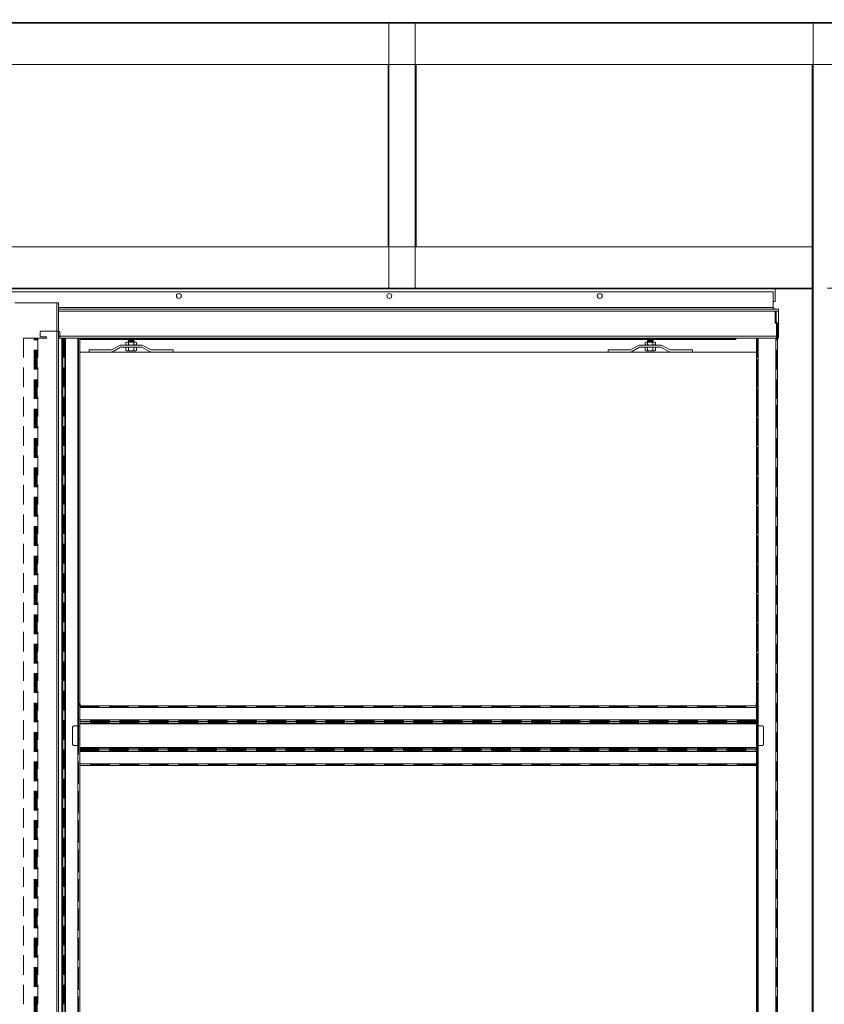
# Model space of a CAD drawing. Units: millimetres. Extents: x 0 to 420, y 0 to 297.
# Drawn here: x 97 to 149, y 128 to 192 of the extents above; entities that cross this region are included whole.
import ezdxf

# ---------------------------------------------------------------- set-up
doc = ezdxf.new("R2010")
doc.units = ezdxf.units.MM
doc.linetypes.add('HIDDEN', pattern=[1.905, 1.27, -0.635])
doc.styles.add('SLDTEXTSTYLE0', font='TXT', dxfattribs={"width": 0.7})
doc.dimstyles.new('SLDDIMSTYLE2', dxfattribs={"dimtxt": 3.175, "dimasz": 3.302, "dimexe": 0, "dimexo": 0.0625, "dimgap": 0.79375, "dimtad": 1, "dimdec": 1, "dimlfac": 22, "dimrnd": 1e-09, "dimzin": 12, "dimdsep": 46, "dimtxsty": 'SLDTEXTSTYLE0', "dimsah": 1, "dimcen": 0.09, "dimadec": 0, "dimazin": 3, "dimtfac": 1, "dimtdec": 1, "dimtofl": 0, "dimtmove": 0, "dimatfit": 3, "dimfxl": 1, "dimfrac": 2, "dimtolj": 1, "dimtzin": 12, "dimarcsym": 0})
doc.dimstyles.new('SLDDIMSTYLE3', dxfattribs={"dimtxt": 3.175, "dimasz": 3.302, "dimexe": 0, "dimexo": 0.0625, "dimgap": 0.79375, "dimtad": 0, "dimtih": 1, "dimtoh": 1, "dimdec": 1, "dimlfac": 5, "dimrnd": 1e-09, "dimzin": 12, "dimdsep": 46, "dimtxsty": 'SLDTEXTSTYLE0', "dimsah": 1, "dimcen": 0.09, "dimadec": 0, "dimazin": 3, "dimtfac": 1, "dimtdec": 1, "dimtofl": 0, "dimtmove": 0, "dimatfit": 3, "dimfxl": 1, "dimfrac": 2, "dimtolj": 1, "dimtzin": 12, "dimarcsym": 0})

# ---------------------------------------------------------------- blocks, each defined once
blk = doc.blocks.new('_D_1')
at = {"color": 7, "linetype": 'Continuous', "lineweight": 18}
for p, q in [((149.34, 174.302), (191.466, 174.302)), ((190.466, 174.302), (190.466, 64.302)), ((178.686, 64.302), (191.466, 64.302))]:
    blk.add_line(p, q, dxfattribs=at)
for points in [[(190.466, 174.302), (189.958, 171), (190.974, 171)], [(190.466, 64.302), (190.974, 67.604), (189.958, 67.604)]]:
    blk.add_solid(points, dxfattribs=at)
at = {"color": 7, "linetype": 'Continuous', "lineweight": 18, "insert": (186.373, 93.852), "char_height": 3.175, "attachment_point": 1, "rotation": 90, "style": 'SLDTEXTSTYLE0'}
blk.add_mtext('Inbouwhoogte = dh + 105mm', dxfattribs=at)
blk = doc.blocks.new('_D_7')
at = {"color": 174, "linetype": 'Continuous', "lineweight": 18, "true_color": 0x0000a0}
for p, q in [((72.4, 242.596), (72.4, 231.765)), ((182, 242.596), (182, 231.765)), ((182, 232.765), (72.4, 232.765))]:
    blk.add_line(p, q, dxfattribs=at)
for points in [[(72.4, 232.765), (75.702, 232.257), (75.702, 233.273)], [(182, 232.765), (178.698, 233.273), (178.698, 232.257)]]:
    blk.add_solid(points, dxfattribs=at)
at = {"color": 174, "linetype": 'Continuous', "lineweight": 18, "true_color": 0x0000a0, "insert": (85.866, 236.858), "char_height": 3.175, "attachment_point": 1, "style": 'SLDTEXTSTYLE0'}
blk.add_mtext('Dagmaat breedte / Vrije doorgang = db - 45 mm', dxfattribs=at)

msp = doc.modelspace()

# ---------------------------------------------------------------- linework, layer by layer
at = {"color": 7, "linetype": 'Continuous', "lineweight": 18}
for p, q in [((17.9132, 191.5205), (177.6859, 191.5205)), ((17.9132, 191.466), (177.6859, 191.466)), ((120.9087, 174.2751), (120.9087, 191.466)), ((122.6178, 191.466), (120.9087, 191.466)), ((122.6178, 174.2751), (122.6178, 191.466)), ((148.395, 191.4933), (148.3678, 191.4933)), ((148.395, 64.2751), (148.395, 191.4933)), ((150.1587, 191.4933), (148.395, 191.4933)), ((17.9132, 188.7933), (177.6859, 188.7933)), ((120.8541, 176.9751), (120.8541, 188.7933)), ((122.6723, 176.9751), (122.6723, 188.7933)), ((148.3405, 176.9751), (148.3405, 188.7933)), ((47.2587, 176.9751), (148.3405, 176.9751)), ((148.3405, 174.3023), (148.3405, 176.9751)), ((47.2587, 174.3023), (148.3405, 174.3023)), ((47.2587, 174.2478), (148.3405, 174.2478)), ((120.9087, 174.2751), (120.8814, 174.2751)), ((122.6178, 174.2751), (120.9087, 174.2751)), ((122.645, 174.2751), (122.6178, 174.2751)), ((145.9405, 173.4296), (145.9405, 174.2478)), ((148.3405, 174.3023), (148.3405, 174.2478)), ((148.3405, 64.2751), (148.3405, 174.2478)), ((145.8041, 174.066), (48.2132, 174.066)), ((145.8041, 173.0433), (145.8041, 174.066)), ((96.6678, 173.3387), (99.395, 173.3387)), ((99.395, 173.3387), (99.395, 64.2478)), ((99.5087, 173.3387), (99.395, 173.3387)), ((99.5087, 173.3387), (99.5087, 64.2478)), ((99.5087, 172.9296), (146.1678, 172.9296)), ((145.8041, 172.9296), (99.5087, 172.9296)), ((145.9405, 173.4296), (145.8041, 173.4296)), ((145.8041, 173.0433), (145.8041, 172.9296)), ((146.1678, 172.9296), (146.1678, 172.816)), ((146.1678, 171.1796), (146.1678, 172.816)), ((99.5087, 171.066), (99.8321, 171.066)), ((99.7141, 64.2478), (99.7141, 171.066)), ((99.7534, 171.066), (99.7534, 64.2478)), ((99.8649, 171.066), (99.8321, 171.066)), ((99.9634, 171.066), (99.8649, 171.066)), ((99.8649, 171.066), (99.8649, 64.2478)), ((99.9634, 64.2478), (99.9634, 171.066)), ((99.9634, 171.066), (100.7587, 171.066)), ((100.7587, 171.066), (100.7587, 64.2478)), ((100.8723, 171.066), (100.7587, 171.066)), ((100.8723, 171.066), (144.7359, 171.066)), ((100.8723, 171.066), (100.8723, 147.2251)), ((100.945, 171.066), (100.945, 171.0205)), ((143.395, 171.066), (143.395, 171.0564)), ((143.395, 171.0564), (143.395, 171.0344)), ((143.395, 171.0344), (143.395, 171.003)), ((144.8496, 171.066), (144.7359, 171.066)), ((144.7359, 171.066), (144.7359, 147.2251)), ((144.8496, 171.066), (144.8496, 64.2478)), ((144.8496, 171.066), (145.9859, 171.066)), ((145.9859, 171.066), (145.9859, 64.2478)), ((146.0996, 171.066), (145.9859, 171.066)), ((146.0996, 171.066), (146.1678, 171.066)), ((146.0996, 171.066), (146.0996, 64.2478)), ((146.1678, 171.1796), (146.1678, 171.066)), ((143.395, 171.003), (100.8723, 171.003)), ((143.395, 170.9751), (100.8723, 170.9751)), ((102.928, 170.2989), (103.4556, 170.5889)), ((102.9937, 170.1794), (103.5213, 170.4695)), ((103.5432, 170.6114), (104.8832, 170.6114)), ((103.5432, 170.4751), (104.8832, 170.4751)), ((103.9178, 170.7933), (103.872, 170.7669)), ((103.872, 170.7669), (103.9573, 170.7933)), ((103.872, 170.7669), (103.872, 170.6378)), ((103.872, 170.6378), (103.9178, 170.6114)), ((103.872, 170.6378), (103.9573, 170.6114)), ((103.872, 170.4751), (103.872, 170.2571)), ((103.9573, 170.7933), (103.9178, 170.7933)), ((104.2132, 170.7933), (103.9573, 170.7933)), ((104.0628, 170.9751), (104.0314, 170.9531)), ((104.0314, 170.9531), (104.0314, 170.9357)), ((104.1223, 170.9531), (104.0314, 170.9531)), ((104.0314, 170.9357), (104.0628, 170.9137)), ((104.1223, 170.9357), (104.0314, 170.9357)), ((104.0628, 170.9137), (104.0314, 170.8917)), ((104.0314, 170.8917), (104.0314, 170.8743)), ((104.1223, 170.8917), (104.0314, 170.8917)), ((104.0314, 170.8743), (104.0628, 170.8523)), ((104.1223, 170.8743), (104.0314, 170.8743)), ((104.0628, 170.8523), (104.0314, 170.8304)), ((104.0314, 170.8304), (104.0314, 170.813)), ((104.1223, 170.8304), (104.0314, 170.8304)), ((104.0314, 170.813), (104.0595, 170.7933)), ((104.1223, 170.813), (104.0314, 170.813)), ((104.0426, 170.7669), (104.2132, 170.7933)), ((104.0426, 170.7669), (104.0426, 170.6378)), ((104.0426, 170.6378), (104.2132, 170.6114)), ((104.0426, 170.4751), (104.0426, 170.2571)), ((104.138, 170.9137), (104.0628, 170.9137)), ((104.138, 170.8523), (104.0628, 170.8523)), ((104.395, 170.9531), (104.1223, 170.9531)), ((104.395, 170.9357), (104.1223, 170.9357)), ((104.395, 170.8917), (104.1223, 170.8917)), ((104.395, 170.8743), (104.1223, 170.8743)), ((104.395, 170.8304), (104.1223, 170.8304)), ((104.395, 170.813), (104.1223, 170.813)), ((104.3636, 170.9137), (104.138, 170.9137)), ((104.3636, 170.8523), (104.138, 170.8523)), ((104.4691, 170.7933), (104.2132, 170.7933)), ((104.395, 170.9531), (104.3636, 170.9751)), ((104.3636, 170.9137), (104.395, 170.9357)), ((104.395, 170.8917), (104.3636, 170.9137)), ((104.3636, 170.8523), (104.395, 170.8743)), ((104.395, 170.8304), (104.3636, 170.8523)), ((104.3669, 170.7933), (104.395, 170.813)), ((104.3838, 170.7669), (104.3838, 170.6378)), ((104.3838, 170.4751), (104.3838, 170.2571)), ((104.395, 170.9357), (104.395, 170.9531)), ((104.395, 170.8743), (104.395, 170.8917)), ((104.395, 170.813), (104.395, 170.8304)), ((104.5087, 170.7933), (104.4691, 170.7933)), ((104.5544, 170.7669), (104.5087, 170.7933)), ((104.5087, 170.6114), (104.5544, 170.6378)), ((104.5544, 170.7669), (104.5544, 170.6378)), ((104.5544, 170.4751), (104.5544, 170.2571)), ((105.4327, 170.1794), (104.9051, 170.4695)), ((105.4984, 170.2989), (104.9708, 170.5889)), ((136.5643, 170.2989), (137.092, 170.5889)), ((136.63, 170.1794), (137.1577, 170.4695)), ((138.5196, 170.6114), (137.1796, 170.6114)), ((138.5196, 170.4751), (137.1796, 170.4751)), ((137.5541, 170.7933), (137.5084, 170.7669)), ((137.5084, 170.7669), (137.5937, 170.7933)), ((137.5084, 170.7669), (137.5084, 170.6378)), ((137.5084, 170.6378), (137.5541, 170.6114)), ((137.5084, 170.6378), (137.5937, 170.6114)), ((137.5084, 170.4751), (137.5084, 170.2571)), ((137.5937, 170.7933), (137.5541, 170.7933)), ((137.8496, 170.7933), (137.5937, 170.7933)), ((137.6991, 170.9751), (137.6678, 170.9531)), ((137.6678, 170.9531), (137.6678, 170.9357)), ((138.0314, 170.9531), (137.6678, 170.9531)), ((137.6678, 170.9357), (137.6991, 170.9137)), ((138.0314, 170.9357), (137.6678, 170.9357)), ((137.6991, 170.9137), (137.6678, 170.8917)), ((137.6678, 170.8917), (137.6678, 170.8743)), ((138.0314, 170.8917), (137.6678, 170.8917)), ((137.6678, 170.8743), (137.6991, 170.8523)), ((138.0314, 170.8743), (137.6678, 170.8743)), ((137.6991, 170.8523), (137.6678, 170.8304)), ((137.6678, 170.8304), (137.6678, 170.813)), ((138.0314, 170.8304), (137.6678, 170.8304)), ((137.6678, 170.813), (137.6959, 170.7933)), ((138.0314, 170.813), (137.6678, 170.813)), ((137.679, 170.7669), (137.8496, 170.7933)), ((137.679, 170.7669), (137.679, 170.6378)), ((137.679, 170.6378), (137.8496, 170.6114)), ((137.679, 170.4751), (137.679, 170.2571)), ((138, 170.9137), (137.6991, 170.9137)), ((138, 170.8523), (137.6991, 170.8523)), ((138.1054, 170.7933), (137.8496, 170.7933)), ((138.0314, 170.9531), (138, 170.9751)), ((138, 170.9137), (138.0314, 170.9357)), ((138.0314, 170.8917), (138, 170.9137)), ((138, 170.8523), (138.0314, 170.8743)), ((138.0314, 170.8304), (138, 170.8523)), ((138.0032, 170.7933), (138.0314, 170.813)), ((138.0202, 170.7669), (138.0202, 170.6378)), ((138.0202, 170.4751), (138.0202, 170.2571)), ((138.0314, 170.9357), (138.0314, 170.9531)), ((138.0314, 170.8743), (138.0314, 170.8917)), ((138.0314, 170.813), (138.0314, 170.8304)), ((138.145, 170.7933), (138.1054, 170.7933)), ((138.1907, 170.7669), (138.145, 170.7933)), ((138.145, 170.6114), (138.1907, 170.6378)), ((138.1907, 170.7669), (138.1907, 170.6378)), ((138.1907, 170.4751), (138.1907, 170.2571)), ((139.0691, 170.1794), (138.5415, 170.4695)), ((139.1348, 170.2989), (138.6072, 170.5889)), ((143.395, 171.003), (143.395, 170.9751)), ((144.7359, 170.1569), (100.8723, 170.1569)), ((101.4859, 170.2933), (102.9061, 170.2933)), ((101.4859, 170.1569), (101.4859, 170.2933)), ((103.872, 170.2571), (103.9178, 170.2308)), ((103.9178, 170.2308), (103.9573, 170.2308)), ((104.0426, 170.2571), (103.9573, 170.2308)), ((103.9573, 170.2308), (104.2132, 170.2308)), ((104.3838, 170.2571), (104.2132, 170.2308)), ((104.2132, 170.2308), (104.4691, 170.2308)), ((104.4691, 170.2308), (104.5087, 170.2308)), ((104.5087, 170.2308), (104.5544, 170.2571)), ((106.9405, 170.2933), (105.5203, 170.2933)), ((106.9405, 170.1569), (106.9405, 170.2933)), ((135.1223, 170.1569), (135.1223, 170.2933)), ((135.1223, 170.2933), (136.5424, 170.2933)), ((137.5084, 170.2571), (137.5541, 170.2308)), ((137.5541, 170.2308), (137.5937, 170.2308)), ((137.679, 170.2571), (137.5937, 170.2308)), ((137.5937, 170.2308), (137.8496, 170.2308)), ((138.0202, 170.2571), (137.8496, 170.2308)), ((138.1054, 170.2308), (137.8496, 170.2308)), ((138.1054, 170.2308), (138.145, 170.2308)), ((138.145, 170.2308), (138.1907, 170.2571)), ((140.5768, 170.2933), (139.1567, 170.2933)), ((140.5768, 170.1569), (140.5768, 170.2933)), ((100.8996, 147.2494), (100.8723, 147.4751)), ((100.8723, 147.2494), (100.8996, 147.2494)), ((100.8723, 147.2251), (100.8723, 147.1114)), ((144.7359, 147.2251), (100.8723, 147.2251)), ((144.7359, 147.1114), (100.8723, 147.1114)), ((100.8723, 146.3161), (100.8723, 147.1114)), ((144.7087, 147.2523), (144.7359, 147.2523)), ((144.7359, 147.2251), (144.7359, 147.1114)), ((144.7359, 146.3161), (144.7359, 147.1114)), ((100.8723, 146.3161), (100.8723, 146.2177)), ((100.8723, 146.3161), (144.7359, 146.3161)), ((144.7359, 146.2177), (100.8723, 146.2177)), ((100.8723, 146.2177), (100.8723, 146.1849)), ((100.8723, 146.1849), (100.8723, 144.4021)), ((144.7359, 146.3161), (144.7359, 146.2177)), ((144.7359, 146.2177), (144.7359, 146.1849)), ((144.7359, 146.1849), (144.7359, 144.4021)), ((144.7359, 146.1062), (100.8723, 146.1062)), ((100.8723, 146.0668), (144.7359, 146.0668)), ((144.7359, 144.5201), (100.8723, 144.5201)), ((100.8723, 144.4808), (144.7359, 144.4808)), ((100.8723, 144.3692), (100.8723, 144.4021)), ((100.8723, 144.3692), (100.8723, 144.2708)), ((100.8723, 144.3692), (144.7359, 144.3692)), ((100.8723, 144.2708), (100.8723, 143.4754)), ((100.8723, 144.2708), (144.7359, 144.2708)), ((144.7359, 144.3692), (144.7359, 144.4021)), ((144.7359, 144.3692), (144.7359, 144.2708)), ((144.7359, 144.2708), (144.7359, 143.4754)), ((100.8723, 143.4754), (144.7359, 143.4754)), ((100.8723, 143.4754), (100.8723, 143.3617)), ((144.7359, 143.3617), (100.8723, 143.3617)), ((100.8723, 143.3617), (100.8723, 120.8614)), ((144.7359, 143.4754), (144.7359, 143.3617)), ((144.7359, 143.3617), (144.7359, 120.8614))]:
    msp.add_line(p, q, dxfattribs=at)
at = {"color": 174, "linetype": 'Continuous', "lineweight": 18}
for p, q in [((145.8041, 173.0433), (99.5087, 173.0433)), ((99.5087, 172.816), (146.1678, 172.816)), ((99.5087, 171.1796), (146.1678, 171.1796)), ((100.8723, 171.0564), (100.945, 171.0564)), ((100.945, 171.0344), (100.8723, 171.0344)), ((143.395, 171.0344), (101.0608, 171.0344)), ((101.1414, 171.0564), (143.395, 171.0564))]:
    msp.add_line(p, q, dxfattribs=at)
at = {"color": 7, "linetype": 'HIDDEN', "lineweight": 18}
for p, q in [((145.937, 172.1147), (145.937, 172.7931)), ((145.937, 172.7931), (146.0052, 172.7931)), ((145.937, 172.5772), (145.937, 172.3726)), ((145.937, 172.5772), (145.937, 172.3726)), ((146.0052, 172.5772), (145.937, 172.5772)), ((145.937, 172.3726), (146.0052, 172.3726)), ((146.0052, 172.1147), (146.0052, 172.7931)), ((146.0052, 172.3726), (146.0052, 172.5772)), ((146.0052, 172.3726), (146.0052, 172.5772)), ((146.0052, 172.1147), (145.937, 172.1147)), ((146.0185, 172.0825), (145.9703, 172.0343)), ((145.9703, 172.0343), (146.0181, 171.9866)), ((146.0181, 171.9866), (146.0663, 172.0348)), ((146.0185, 172.0825), (146.0663, 172.0348)), ((146.0314, 171.9544), (146.0996, 171.9544)), ((146.0314, 171.066), (146.0314, 171.9544)), ((146.0996, 171.066), (146.0996, 171.9544)), ((97.2359, 171.066), (97.2359, 64.2478)), ((97.9181, 171.066), (97.2359, 171.066)), ((97.9574, 171.066), (97.9181, 171.066)), ((97.9181, 64.2478), (97.9181, 171.066)), ((98.0165, 171.066), (97.9181, 171.066)), ((97.9574, 64.2478), (97.9574, 171.066)), ((97.9574, 171.066), (98.069, 171.066)), ((97.9574, 171.066), (98.0165, 171.066)), ((98.0165, 171.066), (98.128, 171.066)), ((98.0165, 64.2478), (98.0165, 171.066)), ((98.069, 171.066), (98.1674, 171.066)), ((98.069, 64.2478), (98.069, 171.066)), ((98.128, 171.066), (98.069, 171.066)), ((98.128, 171.066), (98.1674, 171.066)), ((98.128, 64.2478), (98.128, 171.066)), ((98.1674, 171.066), (98.1674, 64.2478)), ((98.7132, 171.066), (98.1674, 171.066)), ((98.3041, 171.4296), (98.3041, 171.2251)), ((99.4859, 171.5205), (98.395, 171.5205)), ((98.395, 171.1342), (98.7132, 171.1342)), ((98.7132, 171.1342), (98.7132, 171.066)), ((99.5768, 171.066), (99.5768, 171.4296)), ((99.7141, 171.066), (99.5768, 171.066)), ((99.7141, 64.2478), (99.7141, 171.066)), ((99.7141, 171.066), (99.8125, 171.066)), ((99.7141, 171.066), (99.7534, 171.066)), ((99.7534, 171.066), (99.8125, 171.066)), ((99.7534, 171.066), (99.7534, 64.2478)), ((99.8649, 171.066), (99.7534, 171.066)), ((99.8125, 171.066), (99.8125, 64.2478)), ((99.924, 171.066), (99.8125, 171.066)), ((99.924, 171.066), (99.8649, 171.066)), ((99.9634, 171.066), (99.8649, 171.066)), ((99.8649, 171.066), (99.8649, 64.2478)), ((99.924, 171.066), (99.924, 64.2478)), ((99.9634, 171.066), (99.924, 171.066)), ((99.9634, 64.2478), (99.9634, 171.066)), ((99.9634, 171.066), (100.7587, 171.066)), ((100.8723, 171.066), (100.7587, 171.066)), ((100.7587, 171.066), (100.7587, 64.2478)), ((100.8041, 171.066), (100.7587, 171.066)), ((100.8723, 171.066), (100.8041, 171.066)), ((100.8041, 171.066), (100.8041, 147.4751)), ((100.8041, 64.2478), (100.8041, 171.066)), ((100.8723, 171.066), (100.8723, 147.4751)), ((100.8723, 171.066), (100.8723, 64.2478)), ((144.8041, 171.066), (144.7359, 171.066)), ((144.7359, 147.4751), (144.7359, 171.066)), ((144.8496, 171.066), (144.7359, 171.066)), ((144.7359, 171.066), (144.7359, 64.2478)), ((144.8041, 171.066), (144.8041, 64.2478)), ((144.8496, 171.066), (144.8041, 171.066)), ((144.8041, 147.4751), (144.8041, 171.066)), ((144.8496, 171.066), (144.8041, 171.066)), ((144.8496, 171.066), (145.9859, 171.066)), ((144.8496, 64.2478), (144.8496, 171.066)), ((145.9859, 171.066), (145.9859, 64.2478)), ((146.0314, 171.066), (145.9859, 171.066)), ((146.0996, 171.066), (145.9859, 171.066)), ((146.0314, 171.066), (145.9859, 171.066)), ((146.0314, 64.2478), (146.0314, 171.066)), ((146.0314, 171.066), (146.0996, 171.066)), ((146.0996, 171.066), (146.0996, 64.2478)), ((146.0996, 166.7137), (146.0314, 166.7137)), ((146.0314, 166.3279), (146.0314, 166.7132)), ((146.0996, 166.7132), (146.0996, 166.3279)), ((146.0314, 166.3273), (146.0996, 166.3273)), ((146.0996, 153.0773), (146.0314, 153.0773)), ((146.0314, 152.6915), (146.0314, 153.0768)), ((146.0314, 152.691), (146.0996, 152.691)), ((146.0996, 153.0768), (146.0996, 152.6915)), ((100.8041, 147.4751), (100.8314, 147.2494)), ((100.8041, 147.2478), (100.8041, 147.4751)), ((100.8996, 147.2494), (100.8723, 147.4751)), ((100.8723, 147.2494), (100.8723, 147.4751)), ((144.7359, 147.4751), (144.7359, 147.2523)), ((144.8041, 147.4751), (144.8041, 147.2478)), ((100.8041, 147.2478), (100.8723, 147.2478)), ((100.8041, 147.2478), (100.8041, 121.1114)), ((100.8314, 147.2494), (100.8996, 147.2494)), ((100.8314, 147.2494), (100.8723, 147.2494)), ((100.8723, 147.2494), (100.8996, 147.2494)), ((100.8723, 147.2478), (100.8723, 147.2494)), ((100.8723, 147.2478), (100.8723, 121.1114)), ((100.8723, 147.1569), (100.8723, 147.2251)), ((144.7359, 147.2251), (100.8723, 147.2251)), ((100.8723, 147.2251), (100.8723, 147.1114)), ((100.8723, 147.1569), (144.7359, 147.1569)), ((100.8723, 147.1569), (100.8723, 147.1114)), ((100.8723, 147.1569), (100.8723, 147.1114)), ((144.7359, 147.1114), (100.8723, 147.1114)), ((100.8723, 146.3161), (100.8723, 147.1114)), ((144.7087, 147.2523), (144.7768, 147.2523)), ((144.7087, 147.2523), (144.7359, 147.2523)), ((144.7359, 147.2523), (144.7359, 147.2478)), ((144.7359, 147.2523), (144.7768, 147.2523)), ((144.8041, 147.2478), (144.7359, 147.2478)), ((144.7359, 121.1114), (144.7359, 147.2478)), ((144.7359, 147.1569), (144.7359, 147.2251)), ((144.7359, 147.2251), (144.7359, 147.1114)), ((144.7359, 147.2251), (144.7359, 146.1849)), ((144.7359, 147.1569), (144.7359, 147.1114)), ((144.7359, 147.1569), (144.7359, 147.1114)), ((144.7359, 146.3161), (144.7359, 147.1114)), ((144.8041, 121.1114), (144.8041, 147.2478)), ((100.8041, 146.3842), (100.8041, 145.066)), ((100.8041, 146.3842), (100.8723, 146.3842)), ((100.8723, 146.3842), (100.8723, 145.066)), ((100.8723, 146.3161), (144.7359, 146.3161)), ((100.8723, 146.3161), (100.8723, 146.2768)), ((100.8723, 146.3161), (100.8723, 146.2768)), ((100.8723, 146.3161), (100.8723, 146.2177)), ((100.8723, 146.2768), (100.8723, 146.2177)), ((144.7359, 146.2768), (100.8723, 146.2768)), ((100.8723, 146.2768), (100.8723, 146.1652)), ((100.8723, 146.2177), (100.8723, 146.1062)), ((100.8723, 146.2177), (144.7359, 146.2177)), ((100.8723, 146.1849), (100.8723, 146.1062)), ((100.8723, 146.1062), (100.8723, 146.1652)), ((100.8723, 146.0668), (100.8723, 146.1652)), ((144.7359, 146.1652), (100.8723, 146.1652)), ((100.8723, 146.0668), (100.8723, 146.1652)), ((144.7359, 146.3842), (144.7359, 145.066)), ((144.8041, 146.3842), (144.7359, 146.3842)), ((144.7359, 146.3161), (144.7359, 146.2768)), ((144.7359, 146.3161), (144.7359, 146.2768)), ((144.7359, 146.3161), (144.7359, 146.2177)), ((144.7359, 146.2768), (144.7359, 146.2177)), ((144.7359, 146.2768), (144.7359, 146.1652)), ((144.7359, 146.2177), (144.7359, 146.1062)), ((144.7359, 146.1849), (144.7359, 146.1062)), ((144.7359, 146.1062), (144.7359, 146.1652)), ((144.7359, 146.0668), (144.7359, 146.1652)), ((144.7359, 146.0668), (144.7359, 146.1652)), ((144.8041, 146.3842), (144.8041, 145.066)), ((100.4178, 144.7478), (100.4178, 145.8387)), ((100.5087, 145.9296), (100.8723, 145.9296)), ((100.8723, 146.0668), (100.8723, 146.1062)), ((100.8723, 146.0668), (100.8723, 146.1062)), ((100.8723, 146.1062), (144.7359, 146.1062)), ((100.8723, 146.0668), (100.8723, 145.9296)), ((100.8723, 146.0668), (144.7359, 146.0668)), ((144.7359, 146.0668), (144.7359, 146.1062)), ((144.7359, 146.0668), (144.7359, 146.1062)), ((144.7359, 146.0668), (144.7359, 145.9296)), ((145.0996, 145.9296), (144.7359, 145.9296)), ((145.1905, 144.7478), (145.1905, 145.8387)), ((100.8723, 145.066), (100.8041, 145.066)), ((100.8041, 145.066), (100.8041, 144.7478)), ((100.8723, 145.066), (100.8723, 144.5201)), ((144.7359, 145.066), (144.8041, 145.066)), ((144.7359, 145.066), (144.7359, 144.5201)), ((144.8041, 145.066), (144.8041, 144.7478)), ((100.7132, 144.6569), (100.5087, 144.6569)), ((100.8723, 144.4808), (100.8723, 144.5201)), ((100.8723, 144.4217), (100.8723, 144.5201)), ((144.7359, 144.5201), (100.8723, 144.5201)), ((100.8723, 144.4217), (100.8723, 144.5201)), ((100.8723, 144.4808), (100.8723, 144.5201)), ((100.8723, 144.4021), (100.8723, 144.4808)), ((100.8723, 144.4808), (100.8723, 144.4217)), ((144.7359, 144.4808), (100.8723, 144.4808)), ((100.8723, 144.3692), (100.8723, 144.4808)), ((100.8723, 144.3102), (100.8723, 144.4217)), ((100.8723, 144.4217), (144.7359, 144.4217)), ((100.8723, 144.3102), (100.8723, 144.3692)), ((100.8723, 144.3692), (100.8723, 144.2708)), ((144.7359, 144.3692), (100.8723, 144.3692)), ((100.8723, 144.3102), (100.8723, 144.2708)), ((100.8723, 144.3102), (144.7359, 144.3102)), ((100.8723, 144.3102), (100.8723, 144.2708)), ((100.8723, 144.2708), (144.7359, 144.2708)), ((100.8723, 144.2708), (100.8723, 143.4754)), ((144.7359, 144.4808), (144.7359, 144.5201)), ((144.7359, 144.4217), (144.7359, 144.5201)), ((144.7359, 144.4217), (144.7359, 144.5201)), ((144.7359, 144.4808), (144.7359, 144.5201)), ((144.7359, 144.4021), (144.7359, 144.4808)), ((144.7359, 144.4808), (144.7359, 144.4217)), ((144.7359, 144.3692), (144.7359, 144.4808)), ((144.7359, 144.3102), (144.7359, 144.4217)), ((144.7359, 144.4021), (144.7359, 143.3617)), ((144.7359, 144.3102), (144.7359, 144.3692)), ((144.7359, 144.3692), (144.7359, 144.2708)), ((144.7359, 144.3102), (144.7359, 144.2708)), ((144.7359, 144.3102), (144.7359, 144.2708)), ((144.7359, 144.2708), (144.7359, 143.4754)), ((144.895, 144.6569), (145.0996, 144.6569)), ((100.8723, 143.4754), (144.7359, 143.4754)), ((100.8723, 143.4754), (100.8723, 143.4299)), ((100.8723, 143.4754), (100.8723, 143.4299)), ((100.8723, 143.4754), (100.8723, 143.3617)), ((144.7359, 143.4299), (100.8723, 143.4299)), ((100.8723, 143.4299), (100.8723, 143.3617)), ((144.7359, 143.3617), (100.8723, 143.3617)), ((144.7359, 143.4754), (144.7359, 143.4299)), ((144.7359, 143.4754), (144.7359, 143.4299)), ((144.7359, 143.4754), (144.7359, 143.3617)), ((144.7359, 143.4299), (144.7359, 143.3617)), ((146.0996, 139.441), (146.0314, 139.441)), ((146.0314, 139.0552), (146.0314, 139.4404)), ((146.0996, 139.4404), (146.0996, 139.0552)), ((146.0314, 139.0546), (146.0996, 139.0546))]:
    msp.add_line(p, q, dxfattribs=at)
at = {"color": 7, "linetype": 'Continuous', "lineweight": 18, "flags": 128}
for points in [[(103.9573, 170.7933), (103.9634, 170.7931), (104.0426, 170.7669)], [(103.9573, 170.6114), (103.9634, 170.6116), (104.0426, 170.6378)], [(104.2132, 170.7933), (104.2253, 170.7931), (104.3838, 170.7669)], [(104.2132, 170.6114), (104.2253, 170.6116), (104.3838, 170.6378)], [(104.4691, 170.7933), (104.4459, 170.7912), (104.3838, 170.7669)], [(104.4691, 170.6114), (104.4459, 170.6135), (104.3838, 170.6378)], [(104.5544, 170.7669), (104.5328, 170.7781), (104.4691, 170.7933)], [(104.5544, 170.6378), (104.5328, 170.6266), (104.4691, 170.6114)], [(137.5937, 170.7933), (137.5998, 170.7931), (137.679, 170.7669)], [(137.5937, 170.6114), (137.5998, 170.6116), (137.679, 170.6378)], [(137.8496, 170.7933), (137.8617, 170.7931), (138.0202, 170.7669)], [(137.8496, 170.6114), (137.8617, 170.6116), (138.0202, 170.6378)], [(138.0202, 170.7669), (138.0417, 170.7781), (138.1054, 170.7933)], [(138.0202, 170.6378), (138.0417, 170.6266), (138.1054, 170.6114)], [(138.1054, 170.7933), (138.1287, 170.7912), (138.1907, 170.7669)], [(138.1054, 170.6114), (138.1287, 170.6135), (138.1907, 170.6378)], [(103.9573, 170.2308), (103.9513, 170.2309), (103.872, 170.2571)], [(104.2132, 170.2308), (104.2011, 170.2309), (104.0426, 170.2571)], [(104.4691, 170.2308), (104.4025, 170.2473), (104.3838, 170.2571)], [(104.5544, 170.2571), (104.49, 170.2325), (104.4691, 170.2308)], [(137.5937, 170.2308), (137.5876, 170.2309), (137.5084, 170.2571)], [(137.8496, 170.2308), (137.8374, 170.2309), (137.679, 170.2571)], [(138.1054, 170.2308), (138.0845, 170.2325), (138.0202, 170.2571)], [(138.1907, 170.2571), (138.172, 170.2473), (138.1054, 170.2308)]]:
    msp.add_lwpolyline(points, dxfattribs=at)
at = {"color": 7, "linetype": 'Continuous', "lineweight": 18}
for centre in [(107.3041, 173.7933), (120.9405, 173.7933), (134.5768, 173.7933)]:
    msp.add_circle(centre, 0.1591, dxfattribs=at)
for centre, radius, start, end in [((145.8041, 172.8842), 0.1136, 23.578178, 90), ((100.922, 171.702), 0.6818, 271.938616, 291.130626), ((103.5432, 170.4296), 0.1818, 90, 118.799955), ((103.5432, 170.4296), 0.0455, 90, 118.799955), ((104.8832, 170.4296), 0.1818, 61.200045, 90), ((104.8832, 170.4296), 0.0455, 61.200045, 90), ((137.1796, 170.4296), 0.1818, 90, 118.799955), ((137.1796, 170.4296), 0.0455, 90, 118.799955), ((138.5196, 170.4296), 0.1818, 61.200045, 90), ((138.5196, 170.4296), 0.0455, 61.200045, 90), ((102.9061, 170.3387), 0.0455, 270, 298.799955), ((102.9061, 170.3387), 0.1818, 270, 298.799955), ((105.5203, 170.3387), 0.1818, 241.200045, 270), ((105.5203, 170.3387), 0.0455, 241.200045, 270), ((136.5424, 170.3387), 0.0455, 270, 298.799955), ((136.5424, 170.3387), 0.1818, 270, 298.799955), ((139.1567, 170.3387), 0.1818, 241.200045, 270), ((139.1567, 170.3387), 0.0455, 241.200045, 270), ((145.3898, 147.282), 0.6818, 163.547659, 182.490226)]:
    msp.add_arc(centre, radius, start, end, dxfattribs=at)
at = {"color": 7, "linetype": 'HIDDEN', "lineweight": 18}
for centre, radius, start, end in [((146.0507, 172.1147), 0.1136, 180, 225), ((146.0507, 172.1147), 0.1136, 180, 225), ((146.0507, 172.1147), 0.0455, 180, 225), ((146.0507, 172.1147), 0.0455, 180, 225), ((145.9859, 171.9544), 0.0455, 0, 45), ((145.9859, 171.9544), 0.0455, 0, 45), ((145.9859, 171.9544), 0.1136, 0, 45), ((145.9859, 171.9544), 0.1136, 0, 45), ((98.395, 171.4296), 0.0909, 90, 180), ((98.395, 171.4296), 0.0909, 90, 180), ((98.395, 171.2251), 0.0909, 180, 270), ((98.395, 171.2251), 0.0909, 180, 270), ((99.4859, 171.4296), 0.0909, 0, 90), ((99.4859, 171.4296), 0.0909, 0, 90), ((145.3898, 147.282), 0.6818, 163.547659, 182.490226), ((145.3898, 147.282), 0.6818, 163.547659, 182.490226), ((145.3898, 147.282), 0.6818, 163.547659, 182.490226), ((145.3893, 147.2904), 0.6136, 162.483894, 183.553991), ((145.3893, 147.2904), 0.6136, 162.483894, 183.553991), ((145.3893, 147.2904), 0.6136, 162.483894, 183.553991), ((145.3893, 147.2904), 0.6136, 162.483894, 183.553991), ((100.5087, 145.8387), 0.0909, 90, 180), ((100.5087, 145.8387), 0.0909, 90, 180), ((100.5087, 145.8387), 0.0909, 90, 180), ((100.5087, 145.8387), 0.0909, 90, 180), ((145.0996, 145.8387), 0.0909, 0, 90), ((145.0996, 145.8387), 0.0909, 0, 90), ((145.0996, 145.8387), 0.0909, 0, 90), ((145.0996, 145.8387), 0.0909, 0, 90), ((100.5087, 144.7478), 0.0909, 180, 270), ((100.5087, 144.7478), 0.0909, 180, 270), ((100.5087, 144.7478), 0.0909, 180, 270), ((100.5087, 144.7478), 0.0909, 180, 270), ((100.7132, 144.7478), 0.0909, 270, 0), ((100.7132, 144.7478), 0.0909, 270, 0), ((100.7132, 144.7478), 0.0909, 270, 0), ((100.7132, 144.7478), 0.0909, 270, 0), ((144.895, 144.7478), 0.0909, 180, 270), ((144.895, 144.7478), 0.0909, 180, 270), ((144.895, 144.7478), 0.0909, 180, 270), ((144.895, 144.7478), 0.0909, 180, 270), ((145.0996, 144.7478), 0.0909, 270, 0), ((145.0996, 144.7478), 0.0909, 270, 0), ((145.0996, 144.7478), 0.0909, 270, 0), ((145.0996, 144.7478), 0.0909, 270, 0)]:
    msp.add_arc(centre, radius, start, end, dxfattribs=at)

# ---------------------------------------------------------------- dimensions: what is measured, and where the dimension line sits
at = {"color": 174, "linetype": 'Continuous', "lineweight": 18, "true_color": 0x0000a0}
dim = msp.add_linear_dim(base=(72.3996, 235.3491), p1=(181.9996, 243.5962), p2=(72.3996, 243.5962), angle=0, text='Dagmaat breedte / Vrije doorgang = db - 45 mm', dimstyle='SLDDIMSTYLE3', dxfattribs=at)
dim.commit()
dim.dimension.update_dxf_attribs({"geometry": '_D_7', "text_midpoint": (127.1996, 235.3491), "dimtype": 160})
at = {"color": 7, "linetype": 'Continuous', "lineweight": 18}
dim = msp.add_linear_dim(base=(190.4656, 64.3023), p1=(148.3405, 174.3023), p2=(177.6859, 64.3023), angle=90, text='Inbouwhoogte = dh + 105mm', dimstyle='SLDDIMSTYLE2', dxfattribs=at)
dim.commit()
dim.dimension.update_dxf_attribs({"geometry": '_D_1', "text_midpoint": (190.4656, 119.3023), "dimtype": 160})

doc.saveas('drawing.dxf')
